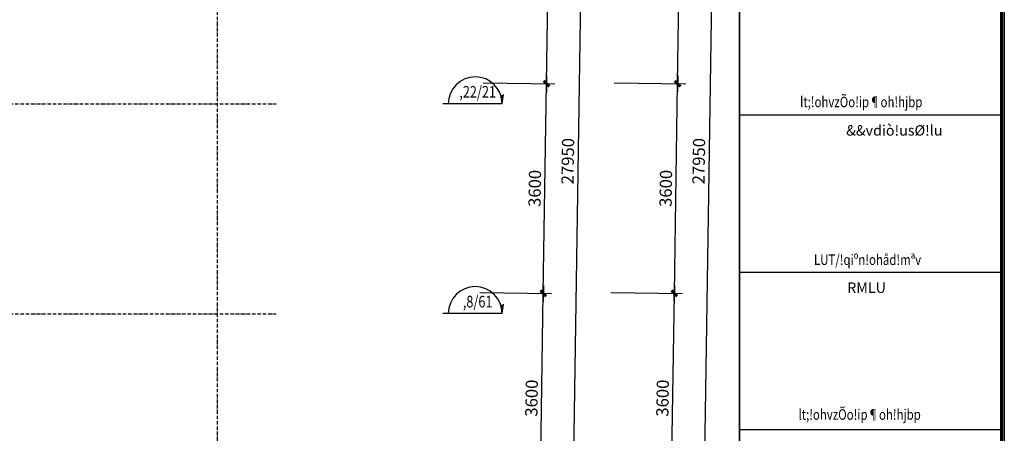
# Model space of a CAD drawing. Units: millimetres. Extents: x 13237 to 113640, y 14908 to 279497.
# Drawn here: x 96731 to 113640, y 124471 to 131567 of the extents above; entities that cross this region are included whole.
import ezdxf
from ezdxf.enums import TextEntityAlignment as Align

# ---------------------------------------------------------------- set-up
doc = ezdxf.new("R2010")
doc.units = ezdxf.units.MM
doc.linetypes.add('ACAD_ISO10W100', pattern=[18.5, 12, -3, 0.5, -3])
for name, color, linetype in [('_Dim', 127, 'Continuous'), ('Manh1', 3, 'Continuous'), ('Text1', 2, 'Continuous'), ('THAY', 7, 'Continuous'), ('Tim', 8, 'ACAD_ISO10W100')]:
    doc.layers.add(name, color=color, linetype=linetype)
doc.layers.add('Cat1', color=1, linetype='Continuous', lineweight=35)
doc.layers.add('Khung Bao', color=5, linetype='Continuous', lineweight=70)
doc.styles.add('AVanH-R', font='VHAVAN.TTF', dxfattribs={"width": 0.8})
doc.styles.add('DIM', font='arial.ttf')
doc.styles.add('VNI', font='vn_vni.shx', dxfattribs={"width": 0.8, "height": 220, "bigfont": 'bigfont.shx'})
doc.dimstyles.new('D100A', dxfattribs={"dimscale": 70, "dimtxt": 3, "dimasz": 0.01, "dimexe": 2, "dimexo": 0, "dimgap": 1, "dimtad": 1, "dimdec": 0, "dimrnd": 1, "dimdsep": 46, "dimtxsty": 'DIM', "dimblk1": 'DEFAULT', "dimblk2": 'DEFAULT', "dimsah": 1, "dimcen": -3, "dimdle": 1, "dimclrd": 256, "dimclre": 256, "dimclrt": 2, "dimaunit": 1, "dimadec": 0, "dimazin": 0, "dimtfac": 1, "dimtdec": 0, "dimtix": 1, "dimtmove": 2, "dimatfit": 3, "dimldrblk": 'DEFAULT', "dimfxl": 0, "dimtvp": 0.083333, "dimtolj": 1, "dimarcsym": 0})

# ---------------------------------------------------------------- blocks, each defined once
blk = doc.blocks.new('DEFAULT')
at = {"color": 8}
blk.add_line((-200, 0), (200, 0), dxfattribs=at)
at = {"const_width": 70}
blk.add_lwpolyline([(-71, -71), (71, 71)], dxfattribs=at)
blk = doc.blocks.new('*D369')
at = {"layer": '_Dim', "lineweight": -2, "ltscale": 5, "transparency": 16777216}
for p, q in [((213807, 148531), (215036, 148513)), ((214842, 144916), (214896, 148514)), ((213752, 144932), (214982, 144913))]:
    blk.add_line(p, q, dxfattribs=at)
at = {"layer": 'Defpoints', "color": 0, "ltscale": 5, "transparency": 16777216}
for p in [(213807, 148531), (214896, 148515), (213752, 144932)]:
    blk.add_point(p, dxfattribs=at)
at = {"layer": '_Dim', "lineweight": -2, "ltscale": 5, "transparency": 16777216, "xscale": 0.7000000000000001, "yscale": 0.7000000000000001, "zscale": 0.7000000000000001}
for p, rotation in [((214896, 148515), 89.12864327901971), ((214842, 144915), 269.1286432790197)]:
    blk.add_blockref('DEFAULT', p, dxfattribs=dict(at, rotation=rotation))
at = {"layer": '_Dim', "color": 2, "ltscale": 5, "transparency": 16777216, "insert": (214694, 146718), "char_height": 210, "attachment_point": 5, "rotation": 89.1286, "style": 'DIM'}
blk.add_mtext('\\A1;3600', dxfattribs=at)
blk = doc.blocks.new('*D370')
at = {"layer": '_Dim', "lineweight": -2, "ltscale": 5, "transparency": 16777216}
for p, q in [((213862, 152131), (215091, 152112)), ((214896, 148515), (214951, 152114)), ((213807, 148531), (215036, 148513))]:
    blk.add_line(p, q, dxfattribs=at)
at = {"layer": 'Defpoints', "color": 0, "ltscale": 5, "transparency": 16777216}
for p in [(213862, 152131), (214951, 152114), (213807, 148531)]:
    blk.add_point(p, dxfattribs=at)
at = {"layer": '_Dim', "lineweight": -2, "ltscale": 5, "transparency": 16777216, "xscale": 0.7000000000000001, "yscale": 0.7000000000000001, "zscale": 0.7000000000000001}
for p, rotation in [((214951, 152114), 89.12864327901971), ((214896, 148515), 269.1286432790197)]:
    blk.add_blockref('DEFAULT', p, dxfattribs=dict(at, rotation=rotation))
at = {"layer": '_Dim', "color": 2, "ltscale": 5, "transparency": 16777216, "insert": (214749, 150317), "char_height": 210, "attachment_point": 5, "rotation": 89.1286, "style": 'DIM'}
blk.add_mtext('\\A1;3600', dxfattribs=at)
blk = doc.blocks.new('*D371')
at = {"layer": '_Dim', "lineweight": -2, "ltscale": 5, "transparency": 16777216}
for p, q in [((213912, 155431), (215141, 155412)), ((214951, 152115), (215001, 155413)), ((213862, 152131), (215091, 152112))]:
    blk.add_line(p, q, dxfattribs=at)
at = {"layer": 'Defpoints', "color": 0, "ltscale": 5, "transparency": 16777216}
for p in [(213912, 155431), (215001, 155414), (213862, 152131)]:
    blk.add_point(p, dxfattribs=at)
at = {"layer": '_Dim', "lineweight": -2, "ltscale": 5, "transparency": 16777216, "xscale": 0.7000000000000001, "yscale": 0.7000000000000001, "zscale": 0.7000000000000001}
for p, rotation in [((215001, 155414), 89.12864327901971), ((214951, 152114), 269.1286432790197)]:
    blk.add_blockref('DEFAULT', p, dxfattribs=dict(at, rotation=rotation))
at = {"layer": '_Dim', "color": 2, "ltscale": 5, "transparency": 16777216, "insert": (214801, 153767), "char_height": 210, "attachment_point": 5, "rotation": 89.1286, "style": 'DIM'}
blk.add_mtext('\\A1;3300', dxfattribs=at)
blk = doc.blocks.new('*D375')
at = {"layer": '_Dim', "lineweight": -2, "ltscale": 5, "transparency": 16777216}
for p, q in [((214054, 164779), (215843, 164752)), ((215703, 164754), (215278, 136808)), ((213629, 136833), (215418, 136805))]:
    blk.add_line(p, q, dxfattribs=at)
at = {"layer": 'Defpoints', "color": 0, "ltscale": 5, "transparency": 16777216}
for p in [(214054, 164779), (213629, 136833), (215278, 136808)]:
    blk.add_point(p, dxfattribs=at)
at = {"layer": '_Dim', "lineweight": -2, "ltscale": 5, "transparency": 16777216, "xscale": 0.7000000000000001, "yscale": 0.7000000000000001, "zscale": 0.7000000000000001}
for p, rotation in [((215703, 164754), 89.12864327901977), ((215278, 136808), 269.1286432790197)]:
    blk.add_blockref('DEFAULT', p, dxfattribs=dict(at, rotation=rotation))
at = {"layer": '_Dim', "color": 2, "ltscale": 5, "transparency": 16777216, "insert": (215316, 150784), "char_height": 210, "attachment_point": 5, "rotation": 89.1286, "style": 'DIM'}
blk.add_mtext('\\A1;27950', dxfattribs=at)
blk = doc.blocks.new('$174270_B18')
at = {"layer": 'Cat1'}
blk.add_line((218263, 169951), (218263, 137924), dxfattribs=at)
at = {"layer": 'Manh1', "ltscale": 5}
for p, q in [((218263, 151579), (222763, 151579)), ((218263, 148880), (222763, 148880)), ((218263, 146181), (222763, 146181))]:
    blk.add_line(p, q, dxfattribs=at)
at = {"layer": 'THAY'}
for p, q in [((214189, 151768), (214212, 151928)), ((214189, 151768), (213173, 151768)), ((214189, 148168), (214212, 148328)), ((214189, 148168), (213173, 148168))]:
    blk.add_line(p, q, dxfattribs=at)
at = {"layer": 'Tim', "ltscale": 5}
for p, q in [((209299, 140066), (209299, 164366)), ((182791, 151766), (210308, 151766)), ((182791, 148166), (210308, 148166))]:
    blk.add_line(p, q, dxfattribs=at)
blk = doc.blocks.new('$174270_B11')
at = {"layer": '_Dim', "ltscale": 5}
dim = blk.add_linear_dim(base=(213173, 140065.7), p1=(211523.4, 168015.7), p2=(211523.5, 140065.7), angle=90.00002, dimstyle='D100A', dxfattribs=at)
dim.commit()
dim.dimension.update_dxf_attribs({"geometry": '*D375', "text_midpoint": (212998, 154040.7)})
for base, p1, p2, picture, middle in [((212613, 158665.7), (211523.5, 155365.7), (211523.5, 158665.7), '*D371', (212438, 157015.7)), ((212613, 155365.7), (211523.5, 151765.7), (211523.5, 155365.7), '*D370', (212438, 153565.7)), ((212613, 151765.7), (211523.5, 148165.7), (211523.5, 151765.7), '*D369', (212438, 149965.7))]:
    dim = blk.add_linear_dim(base=base, p1=p1, p2=p2, angle=90.00002, dimstyle='D100A', override={"dimfxl": 1.3}, dxfattribs=at)
    dim.commit()
    dim.dimension.update_dxf_attribs({"geometry": picture, "text_midpoint": middle})
blk = doc.blocks.new('$174270_B16')
at = {"layer": 'Text1', "ltscale": 5}
for name in ['$174270_B18', '$174270_B11']:
    blk.add_blockref(name, (0, 0), dxfattribs=at)

msp = doc.modelspace()

# ---------------------------------------------------------------- linework, layer by layer
at = {"layer": 'Khung Bao'}
msp.add_lwpolyline([(69264, 148307), (113590, 148307), (113590, 116280), (69264, 116280)], close=True, dxfattribs=at)
at = {"layer": 'THAY'}
msp.add_lwpolyline([(69214, 148357), (113640, 148357), (113640, 116230), (69214, 116230)], close=True, dxfattribs=at)
for centre in [(104554, 130124), (104554, 126524)]:
    msp.add_arc(centre, 463, 0, 180, dxfattribs=at)
for points in [[(105040, 130284), (104993, 130269), (105017, 130124)], [(105040, 126684), (104993, 126669), (105017, 126524)]]:
    msp.add_solid(points, dxfattribs=at)

# ---------------------------------------------------------------- block references
for name, p in [('$174270_B16', (-109172, -21644)), ('$174270_B18', (-109172, -21644)), ('$174270_B11', (-106922, -21644))]:
    msp.add_blockref(name, p)

# ---------------------------------------------------------------- texts
at = {"layer": 'Text1', "style": 'VNI', "width": 0.8}
for s, p in [(',22/21', (104596, 130304)), (',8/61', (104596, 126704))]:
    msp.add_text(s, height=200, rotation=360, dxfattribs=at).set_placement(p, align=Align.MIDDLE)
at = {"layer": 'Text1', "ltscale": 5, "style": 'AVanH-R', "width": 0.8}
for s, p in [('lt;!ohvzÕo!ip¶oh!hjbp', (110133, 130066)), ('LUT/!qiºn!ohåd!mªv', (110372, 127359)), ('lt;!ohvzÕo!ip¶oh!hjbp', (110106, 124702))]:
    msp.add_text(s, height=180, rotation=0.0001, dxfattribs=at).set_placement(p)
at = {"layer": 'Text1', "ltscale": 5, "style": 'AVanH-R'}
for s, p in [('&&vdiò!usØ!lu', (110925, 129578)), ('RMLU', (110942, 126879))]:
    msp.add_text(s, height=180, rotation=0.0001, dxfattribs=at).set_placement(p)

doc.saveas('drawing.dxf')
